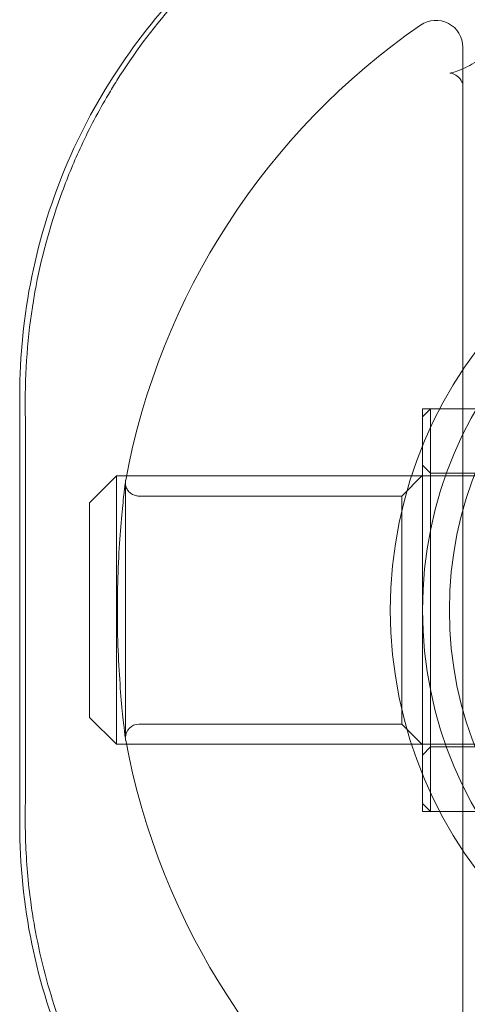
# Model space of a CAD drawing. Units: millimetres. Extents: x -1298 to 4504, y -5917 to 3900.
# Drawn here: x 2499 to 2516, y -30 to 7 of the extents above; entities that cross this region are included whole.
import ezdxf

# ---------------------------------------------------------------- set-up
doc = ezdxf.new("R2010")
doc.units = ezdxf.units.MM
doc.header["$LTSCALE"] = 500

msp = doc.modelspace()

# ---------------------------------------------------------------- linework, layer by layer
at = {"color": 0, "linetype": 'Continuous', "lineweight": 0}
for p, q in [((2515.678, -36.087), (2515.678, 5.866)), ((2499.178, -23.11), (2499.178, -7.11)), ((2514.178, -7.91), (2514.478, -7.61)), ((2515.678, -7.61), (2514.178, -7.61)), ((2514.178, -7.61), (2514.178, -22.61)), ((2514.478, -8.112), (2514.478, -7.61)), ((2546.478, -7.61), (2514.478, -7.61)), ((2514.478, -22.61), (2514.478, -8.112)), ((2514.478, -10.01), (2514.178, -9.71)), ((2501.778, -11.11), (2502.778, -10.11)), ((2502.778, -10.39), (2502.778, -10.11)), ((2502.778, -10.11), (2546.778, -10.11)), ((2513.403, -10.86), (2514.178, -10.085)), ((2546.478, -10.01), (2514.478, -10.01)), ((2502.778, -20.11), (2502.778, -10.39)), ((2503.115, -10.36), (2503.115, -19.86)), ((2503.615, -10.86), (2513.403, -10.86)), ((2513.403, -19.36), (2513.403, -10.86)), ((2501.778, -11.11), (2501.778, -11.334)), ((2501.778, -11.334), (2501.778, -19.11)), ((2501.778, -19.11), (2502.778, -20.11)), ((2503.615, -19.36), (2513.403, -19.36)), ((2513.403, -19.36), (2514.178, -20.135)), ((2502.778, -20.11), (2546.778, -20.11)), ((2514.478, -20.21), (2514.178, -20.51)), ((2546.478, -20.21), (2514.478, -20.21)), ((2514.178, -22.31), (2514.478, -22.61)), ((2515.678, -22.61), (2514.178, -22.61)), ((2546.478, -22.61), (2514.478, -22.61))]:
    msp.add_line(p, q, dxfattribs=at)
for centre, radius, start, end in [((2529.178, -15.11), 26.5, 124.6546, 169.4734), ((2514.678, 5.866), 1, 0, 124.6546), ((2529.178, -15.11), 15, 0, 180), ((2529.178, -15.11), 14, 90, 270), ((2503.615, -10.36), 0.5, 169.4734, 180), ((2529.178, -15.11), 15, 180, 0), ((2503.615, -19.86), 0.5, 90, 180), ((2503.615, -19.86), 0.5, 187.3351, 190.5266), ((2529.178, -15.11), 26.5, 190.5266, 235.3454)]:
    msp.add_arc(centre, radius, start, end, dxfattribs=at)
at = {"color": 0, "linetype": 'Continuous', "lineweight": 0, "extrusion": (4.44089e-16, 3.28429e-47, -1)}
msp.add_arc((-2529.178, -15.11), 16.198, 0, 90, dxfattribs=at)
at = {"color": 0, "linetype": 'Continuous', "lineweight": 0, "extrusion": (4.44089e-16, -2.84259e-33, -1)}
msp.add_arc((-2529.178, -15.11), 16.198, 270, 0, dxfattribs=at)
at = {"color": 0, "linetype": 'Continuous', "lineweight": 0}
for points, knots in [([(2518.069, 14.669), (2517.668, 14.611), (2517.268, 14.543), (2515.445, 14.179), (2514.05, 13.752), (2511.401, 12.65), (2510.145, 11.974), (2507.83, 10.433), (2506.771, 9.568), (2504.854, 7.701), (2503.929, 6.621), (2502.282, 4.249), (2501.56, 2.957), (2500.385, 0.229), (2499.931, -1.209), (2499.327, -4.144), (2499.178, -5.64), (2499.178, -7.11)], [-6.538498, -6.538498, -6.538498, -6.538498, -6.418602, -6.418602, -5.989426, -5.989426, -5.560249, -5.560249, -5.131073, -5.131073, -4.682696, -4.682696, -4.23432, -4.23432, -3.785943, -3.785943, -3.337567, -3.337567, -3.337567, -3.337567]), ([(2502.792, 4.619), (2503.415, 5.612), (2504.113, 6.551), (2505.189, 7.784), (2505.514, 8.133), (2505.85, 8.471)], [13.172603, 13.172603, 13.172603, 13.172603, 16.974352, 16.974352, 18.532704, 18.532704, 18.532704, 18.532704]), ([(2515.678, 4.476), (2515.678, 4.472), (2515.678, 4.47), (2515.678, 4.47), (2515.677, 4.49), (2515.646, 4.582), (2515.603, 4.67), (2515.461, 4.805), (2515.382, 4.852), (2515.253, 4.897), (2515.204, 4.898), (2515.201, 4.898), (2515.201, 4.898), (2515.201, 4.898), (2515.215, 4.899), (2515.268, 4.909), (2515.299, 4.917), (2515.408, 4.949), (2515.502, 4.983), (2515.71, 5.073), (2515.82, 5.126), (2516.047, 5.244), (2516.166, 5.31), (2516.327, 5.403), (2516.369, 5.428), (2516.455, 5.479), (2516.498, 5.505), (2516.54, 5.531)], [0, 0, 0, 0, 0.330393, 0.330393, 1.303663, 1.303663, 2.451612, 2.451612, 3.26714, 3.26714, 4.03374, 4.03374, 4.061319, 4.061319, 4.487116, 4.487116, 4.803557, 4.803557, 5.318624, 5.318624, 5.749697, 5.749697, 6.165991, 6.165991, 6.315107, 6.315107, 6.465278, 6.465278, 6.465278, 6.465278]), ([(2501.474, 2.192), (2501.779, 2.849), (2502.115, 3.487), (2502.581, 4.276), (2502.685, 4.448), (2502.792, 4.619)], [10.201745, 10.201745, 10.201745, 10.201745, 12.519591, 12.519591, 13.172603, 13.172603, 13.172603, 13.172603]), ([(2499.789, -3.02), (2500.02, -1.818), (2500.349, -0.644), (2500.977, 1.063), (2501.214, 1.634), (2501.474, 2.192)], [4.425556, 4.425556, 4.425556, 4.425556, 8.231251, 8.231251, 10.201745, 10.201745, 10.201745, 10.201745]), ([(2499.386, -7.315), (2499.382, -5.972), (2499.499, -4.634), (2499.749, -3.231), (2499.768, -3.125), (2499.789, -3.02)], [0, 0, 0, 0, 4.090846, 4.090846, 4.425556, 4.425556, 4.425556, 4.425556]), ([(2499.386, -22.905), (2499.392, -20.945), (2499.396, -18.956), (2499.398, -14.956), (2499.398, -12.936), (2499.392, -9.721), (2499.389, -8.513), (2499.386, -7.315)], [0, 0, 0, 0, 5.974573, 5.974573, 12.010027, 12.010027, 15.660506, 15.660506, 15.660506, 15.660506]), ([(2503.119, -19.924), (2503.118, -19.916), (2503.118, -19.915), (2503.109, -19.845), (2503.091, -19.704), (2503.041, -19.268), (2503.008, -18.965), (2502.941, -18.243), (2502.907, -17.812), (2502.853, -16.881), (2502.832, -16.37), (2502.811, -15.334), (2502.812, -14.796), (2502.834, -13.766), (2502.856, -13.259), (2502.912, -12.347), (2502.945, -11.929), (2503.01, -11.23), (2503.042, -10.94), (2503.089, -10.538), (2503.105, -10.407), (2503.116, -10.322), (2503.118, -10.308), (2503.119, -10.299), (2503.119, -10.298), (2503.119, -10.297), (2503.119, -10.297), (2503.119, -10.297), (2503.119, -10.297), (2503.119, -10.297), (2503.119, -10.297), (2503.119, -10.297), (2503.119, -10.296), (2503.119, -10.297), (2503.119, -10.297), (2503.119, -10.297), (2503.119, -10.298), (2503.119, -10.302), (2503.118, -10.306), (2503.117, -10.315), (2503.117, -10.32), (2503.116, -10.338), (2503.115, -10.352), (2503.116, -10.419), (2503.125, -10.474), (2503.161, -10.577), (2503.188, -10.625), (2503.255, -10.711), (2503.295, -10.748), (2503.386, -10.808), (2503.438, -10.831), (2503.531, -10.855), (2503.573, -10.86), (2503.615, -10.86)], [0, 0, 0, 0, 0.486289, 0.486289, 2.033481, 2.033481, 3.598975, 3.598975, 5.172392, 5.172392, 6.746263, 6.746263, 8.31717, 8.31717, 9.884398, 9.884398, 11.431026, 11.431026, 12.954842, 12.954842, 14.3189, 14.3189, 14.76939, 14.76939, 14.919408, 14.919408, 14.969409, 14.969409, 14.970588, 14.970588, 14.972534, 14.972534, 14.975702, 14.975702, 14.976606, 14.976606, 14.976997, 14.976997, 14.989498, 14.989498, 15.004542, 15.004542, 15.044685, 15.044685, 15.207212, 15.207212, 15.369741, 15.369741, 15.532225, 15.532225, 15.695924, 15.695924, 15.821888, 15.821888, 15.821888, 15.821888]), ([(2499.178, -23.11), (2499.178, -24.581), (2499.327, -26.077), (2499.931, -29.011), (2500.385, -30.45), (2501.56, -33.178), (2502.282, -34.47), (2503.929, -36.842), (2504.854, -37.922), (2506.771, -39.789), (2507.83, -40.654), (2510.145, -42.195), (2511.401, -42.871), (2514.05, -43.973), (2515.445, -44.4), (2517.268, -44.764), (2517.668, -44.832), (2518.069, -44.89)], [-10.357991, -10.357991, -10.357991, -10.357991, -9.909615, -9.909615, -9.461238, -9.461238, -9.012862, -9.012862, -8.564485, -8.564485, -8.135309, -8.135309, -7.706132, -7.706132, -7.276956, -7.276956, -7.15706, -7.15706, -7.15706, -7.15706]), ([(2499.703, -26.73), (2499.655, -26.447), (2499.612, -26.162), (2499.476, -25.125), (2499.416, -24.363), (2499.394, -23.597)], [32.432943, 32.432943, 32.432943, 32.432943, 33.323325, 33.323325, 35.663171, 35.663171, 35.663171, 35.663171]), ([(2503.203, -35.47), (2502.872, -34.981), (2502.56, -34.476), (2501.571, -32.724), (2500.983, -31.403), (2500.19, -29.015), (2499.923, -27.966), (2499.732, -26.895)], [22.378981, 22.378981, 22.378981, 22.378981, 24.299482, 24.299482, 28.888971, 28.888971, 32.259832, 32.259832, 32.259832, 32.259832])]:
    msp.add_open_spline(points, degree=3, knots=knots, dxfattribs=at)
for points in [[(2499.394, -23.597), (2499.388, -23.367), (2499.385, -23.136), (2499.386, -22.905)], [(2499.732, -26.895), (2499.722, -26.84), (2499.713, -26.785), (2499.703, -26.73)]]:
    msp.add_open_spline(points, degree=3, dxfattribs=at)

doc.saveas('drawing.dxf')
